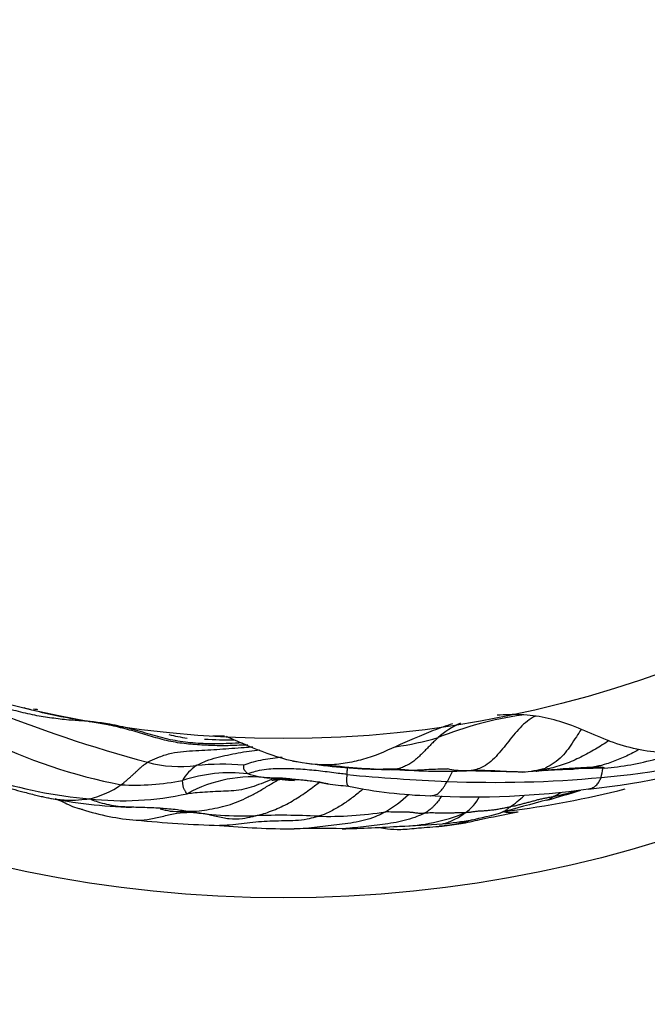
# Model space of a CAD drawing. Units: millimetres. Extents: x 0 to 835, y 0 to 1165.
# Drawn here: x 118 to 125, y 645 to 656 of the extents above; entities that cross this region are included whole.
import ezdxf
from ezdxf import colors
from ezdxf.entities.mleader import LeaderData, LeaderLine
from ezdxf.math import Vec2, Vec3

# ---------------------------------------------------------------- set-up
doc = ezdxf.new("R2010")
doc.units = ezdxf.units.MM
doc.layers.add('DV4_Défaut', color=7, linetype='Continuous')
doc.layers.add('Défaut', color=7, linetype='Continuous')

# ---------------------------------------------------------------- blocks, each defined once
blk = doc.blocks.new('_DOT')
at = {"color": 0}
blk.add_line((0, 0), (-1, 0), dxfattribs=at)
at = {"color": 0, "const_width": 0.333}
blk.add_lwpolyline([(-0.1665, 0, 1), (0.1665, 0, 1)], format="xyb", close=True, dxfattribs=at)
blk = doc.blocks.new('SE3')
at = {"layer": 'DV4_Défaut', "color": 7, "linetype": 'Continuous'}
for radius in [14, 12.25]:
    blk.add_circle((121.232, 659.943), radius, dxfattribs=at)
for centre, radius, start, end in [((123.639, 661.958), 15.04, 247.7319, 254.9654), ((124.386, 644.125), 3.862, 97.886, 112.0814), ((123.573, 646.994), 0.955, 114.3549, 132.0039), ((119.49, 651.85), 4.834, 238.4765, 265.3437), ((120.539, 652.915), 5.832, 243.4575, 259.2196), ((120.996, 652.319), 4.695, 257.3935, 259.8948), ((120.678, 652.243), 4.565, 266.0607, 270.2188), ((120.522, 652.27), 4.547, 269.177, 270.774), ((121.965, 651.093), 3.525, 278.1752, 285.9478), ((124.096, 654.851), 7.612, 274.7572, 287.7664), ((120.099, 648.81), 1.424, 255.2963, 277.0215), ((122.439, 653.811), 6.458, 260.1006, 260.599), ((123.659, 655.993), 8.903, 275.9953, 287.9718), ((124.485, 650.572), 3.216, 274.9755, 285.3633), ((120.61, 646.932), 0.575, 125.9437, 148.2965), ((120.562, 644.407), 3.004, 85.5291, 95.5217), ((122.439, 653.811), 6.458, 261.5152, 268.2309), ((122.514, 653.568), 6.214, 262.6531, 269.5208), ((122.989, 654.383), 7.048, 265.7165, 272.5037), ((120.844, 648.398), 2.487, 331.8044, 334.8361), ((122.031, 577.646), 69.703, 88.47195, 89.02046), ((123.692, 648.975), 1.66, 275.933, 284.6175), ((125.123, 635.513), 11.874, 94.8694, 95.6277), ((125.123, 635.513), 11.874, 92.348, 94.8694), ((124.767, 639.338), 8.029, 90.0195, 92.3605), ((121.698, 647.888), 3.093, 348.3932, 350.2659), ((119.589, 649.972), 2.79, 267.0956, 280.9948), ((120.649, 645.612), 1.705, 83.6502, 108.0332), ((120.893, 645.774), 1.498, 82.7893, 118.7417), ((121.155, 648.293), 1.035, 252.1857, 265.9169), ((121.592, 650.882), 3.657, 261.9722, 266.297), ((121.26, 646.067), 1.178, 85.3447, 93.5763), ((121.233, 644.697), 2.547, 78.8923, 87.2196), ((124.062, 670.142), 22.943, 264.6756, 267.4389), ((123.564, 659.876), 12.664, 267.6124, 275.2725), ((118.899, 647.956), 0.945, 282.0965, 305.5068), ((122.61, 653.663), 6.527, 262.1298, 264.1949), ((123.022, 652.492), 5.43, 258.6108, 268.1514), ((123.33, 656.193), 9.14, 266.97, 277.912), ((122.275, 658.043), 11.237, 277.2532, 283.9986), ((120.713, 659.147), 12.604, 285.7268, 287.5062), ((123.221, 651.628), 4.676, 282.1619, 285.6779), ((119.735, 652.619), 5.683, 258.7166, 268.2458), ((119.468, 650.269), 3.259, 263.4704, 282.4916), ((121.507, 648.284), 1.634, 301.2496, 312.4498), ((122.958, 647.278), 0.485, 304.3748, 332.8482), ((127.251, 634.518), 12.882, 104.0284, 106.3615), ((123.262, 647.67), 0.862, 302.2284, 315.7428), ((123.664, 648.202), 1.267, 295.304, 299.4658), ((119.865, 649.617), 2.833, 252.6527, 264.9222), ((120.825, 651.29), 4.447, 261.383, 271.2943), ((121.725, 650.875), 4.037, 268.4215, 278.9615), ((120.98, 661.033), 14.302, 264.5219, 268.1888), ((121.203, 638.477), 8.373, 87.1885, 91.9017), ((122.489, 648.673), 1.943, 270.9113, 292.4947), ((122.677, 650.097), 3.355, 275.1505, 286.3726), ((121.433, 657.296), 10.597, 265.0992, 269.5603), ((121.638, 640.736), 5.97, 87.6755, 92.75), ((121.296, 667.394), 20.701, 271.6175, 273.397), ((121.926, 661.039), 14.322, 272.337, 274.2136)]:
    blk.add_arc(centre, radius, start, end, dxfattribs=at)
for points, knots in [([(119.06, 647.886), (119.051, 647.886), (119.02, 647.888), (118.957, 647.892), (118.871, 647.897), (118.776, 647.907), (118.683, 647.919), (118.59, 647.933), (118.497, 647.949), (118.397, 647.971), (118.293, 647.998), (118.184, 648.023), (118.075, 648.037), (117.991, 648.04), (117.95, 648.041), (117.94, 648.04)], [0, 0, 0, 0, 0.022727, 0.090909, 0.181818, 0.272727, 0.363636, 0.454545, 0.545455, 0.636364, 0.727273, 0.818182, 0.909091, 0.977273, 1, 1, 1, 1]), ([(119.06, 647.886), (119.032, 647.89), (118.942, 647.905), (118.761, 647.937), (118.559, 647.982), (118.425, 648.018), (118.38, 648.03)], [0, 0, 0, 0, 0.099495, 0.39798, 0.795959, 1, 1, 1, 1]), ([(118.483, 648.02), (118.493, 648.019), (118.508, 648.017), (118.522, 648.016), (118.527, 648.015)], [0, 0, 0, 0, 0.642106, 1, 1, 1, 1]), ([(120.777, 647.647), (120.728, 647.644), (120.605, 647.637), (120.406, 647.633), (120.181, 647.647), (119.959, 647.683), (119.742, 647.746), (119.523, 647.811), (119.315, 647.855), (119.161, 647.874), (119.084, 647.883), (119.06, 647.886)], [0, 0, 0, 0, 0.085407, 0.216063, 0.346719, 0.477375, 0.608031, 0.738688, 0.869344, 0.967336, 1, 1, 1, 1]), ([(120.836, 647.623), (120.829, 647.623), (120.759, 647.62), (120.624, 647.613), (120.431, 647.616), (120.237, 647.628), (120.043, 647.648), (119.852, 647.694), (119.662, 647.754), (119.467, 647.808), (119.283, 647.851), (119.148, 647.872), (119.079, 647.882), (119.06, 647.886)], [0, 0, 0, 0, 0.0109825, 0.1208733, 0.2307642, 0.340655, 0.4505458, 0.5604367, 0.6703275, 0.7802183, 0.8901092, 0.9725273, 1, 1, 1, 1]), ([(124.004, 647.94), (123.973, 647.925), (123.914, 647.887), (123.835, 647.815), (123.763, 647.731), (123.694, 647.643), (123.625, 647.558), (123.554, 647.477), (123.477, 647.406), (123.398, 647.366), (123.337, 647.35), (123.307, 647.342), (123.297, 647.341)], [0, 0, 0, 0, 0.108949, 0.220331, 0.331712, 0.443093, 0.554475, 0.665856, 0.777237, 0.888619, 0.972155, 1, 1, 1, 1]), ([(124.371, 647.85), (124.286, 647.88), (124.199, 647.903), (124.024, 647.941), (123.935, 647.952), (123.758, 647.959), (123.671, 647.956), (123.584, 647.951)], [0, 0, 0, 0, 0.336278, 0.336278, 0.672556, 0.672556, 1, 1, 1, 1]), ([(123.093, 647.855), (123.022, 647.833), (122.951, 647.808), (122.74, 647.728), (122.604, 647.665), (122.467, 647.604)], [0, 0, 0, 0, 0.333394, 0.333394, 1, 1, 1, 1]), ([(124.508, 647.793), (124.49, 647.767), (124.452, 647.709), (124.396, 647.621), (124.332, 647.535), (124.258, 647.457), (124.181, 647.402), (124.13, 647.377), (124.111, 647.369)], [0, 0, 0, 0, 0.16018, 0.34407, 0.52796, 0.71185, 0.89574, 1, 1, 1, 1]), ([(125.537, 647.544), (125.435, 647.539), (125.333, 647.542), (125.132, 647.57), (125.034, 647.595), (124.742, 647.685), (124.563, 647.782), (124.371, 647.85)], [0, 0, 0, 0, 0.25, 0.25, 0.5, 0.5, 1, 1, 1, 1]), ([(121.72, 647.405), (121.567, 647.405), (121.417, 647.423), (121.124, 647.5), (120.981, 647.556), (120.761, 647.647), (120.683, 647.68), (120.606, 647.715)], [0, 0, 0, 0, 0.391178, 0.391178, 0.782356, 0.782356, 1, 1, 1, 1]), ([(122.934, 647.703), (122.931, 647.7), (122.917, 647.688), (122.891, 647.664), (122.855, 647.628), (122.816, 647.588), (122.777, 647.548), (122.738, 647.509), (122.698, 647.472), (122.655, 647.438), (122.611, 647.409), (122.565, 647.386), (122.522, 647.369), (122.487, 647.359), (122.468, 647.355), (122.463, 647.354)], [0, 0, 0, 0, 0.022727, 0.090909, 0.181818, 0.272727, 0.363636, 0.454545, 0.545455, 0.636364, 0.727273, 0.818182, 0.909091, 0.977273, 1, 1, 1, 1]), ([(124.815, 647.672), (124.766, 647.639), (124.665, 647.575), (124.505, 647.488), (124.334, 647.411), (124.196, 647.371), (124.117, 647.355), (124.101, 647.352)], [0, 0, 0, 0, 0.230104, 0.466354, 0.702604, 0.938854, 1, 1, 1, 1]), ([(119.738, 647.433), (119.746, 647.437), (119.79, 647.459), (119.878, 647.499), (120.001, 647.536), (120.134, 647.554), (120.267, 647.562), (120.4, 647.569), (120.533, 647.577), (120.666, 647.587), (120.787, 647.596), (120.863, 647.602), (120.894, 647.604)], [0, 0, 0, 0, 0.0286934, 0.1147734, 0.2295468, 0.3443202, 0.4590936, 0.5738671, 0.6886405, 0.8034139, 0.9181873, 1, 1, 1, 1]), ([(120.273, 647.397), (120.28, 647.401), (120.317, 647.419), (120.392, 647.454), (120.499, 647.486), (120.617, 647.513), (120.735, 647.537), (120.854, 647.557), (120.933, 647.565), (120.973, 647.569)], [0, 0, 0, 0, 0.041716, 0.166864, 0.333728, 0.500592, 0.667456, 0.834321, 1, 1, 1, 1]), ([(122.467, 647.604), (122.348, 647.551), (122.229, 647.497), (122.041, 647.446), (121.977, 647.433), (121.849, 647.412), (121.785, 647.405), (121.72, 647.405)], [0, 0, 0, 0, 0.5, 0.5, 0.75, 0.75, 1, 1, 1, 1]), ([(125.135, 647.569), (125.115, 647.557), (125.05, 647.521), (124.935, 647.468), (124.801, 647.416), (124.7, 647.391), (124.649, 647.38), (124.636, 647.378)], [0, 0, 0, 0, 0.1246276, 0.4164184, 0.7082092, 0.9270523, 1, 1, 1, 1]), ([(117.061, 647.502), (117.061, 647.501), (117.061, 647.5), (117.064, 647.498), (117.082, 647.491), (117.129, 647.475), (117.247, 647.437), (117.449, 647.374), (117.76, 647.277), (118.075, 647.188), (118.335, 647.116), (118.479, 647.079), (118.567, 647.058), (118.602, 647.05), (118.623, 647.046)], [0, 0, 0, 0, 0.0031898, 0.0210479, 0.0394606, 0.0817955, 0.1364229, 0.2782373, 0.4663488, 0.7065951, 0.8475435, 0.9321528, 0.9665113, 1, 1, 1, 1]), ([(119.448, 647.186), (119.45, 647.188), (119.459, 647.195), (119.477, 647.21), (119.502, 647.23), (119.528, 647.253), (119.555, 647.277), (119.581, 647.3), (119.607, 647.324), (119.632, 647.348), (119.657, 647.371), (119.682, 647.393), (119.706, 647.411), (119.724, 647.424), (119.733, 647.43), (119.738, 647.433)], [0, 0, 0, 0, 0.022727, 0.090909, 0.181818, 0.272727, 0.363636, 0.454545, 0.545455, 0.636364, 0.727273, 0.818182, 0.909091, 0.977273, 1, 1, 1, 1]), ([(121.22, 647.486), (121.185, 647.483), (121.115, 647.476), (121.007, 647.459), (120.909, 647.439), (120.838, 647.416), (120.802, 647.404), (120.796, 647.402)], [0, 0, 0, 0, 0.248271, 0.498847, 0.749424, 0.937356, 1, 1, 1, 1]), ([(120.838, 647.307), (120.837, 647.308), (120.834, 647.311), (120.83, 647.316), (120.823, 647.325), (120.816, 647.333), (120.809, 647.342), (120.801, 647.35), (120.797, 647.359), (120.798, 647.369), (120.797, 647.378), (120.797, 647.386), (120.796, 647.394), (120.796, 647.399), (120.796, 647.401), (120.796, 647.402)], [0, 0, 0, 0, 0.022727, 0.090909, 0.181818, 0.272727, 0.363636, 0.454545, 0.545455, 0.636364, 0.727273, 0.818182, 0.909091, 0.977273, 1, 1, 1, 1]), ([(121.933, 647.299), (121.924, 647.3), (121.892, 647.304), (121.827, 647.312), (121.738, 647.323), (121.642, 647.336), (121.544, 647.346), (121.446, 647.354), (121.347, 647.36), (121.247, 647.362), (121.146, 647.361), (121.045, 647.356), (120.95, 647.34), (120.881, 647.319), (120.847, 647.308), (120.838, 647.307)], [0, 0, 0, 0, 0.022727, 0.090909, 0.181818, 0.272727, 0.363636, 0.454545, 0.545455, 0.636364, 0.727273, 0.818182, 0.909091, 0.977273, 1, 1, 1, 1]), ([(121.933, 647.299), (121.933, 647.3), (121.933, 647.307), (121.934, 647.32), (121.935, 647.339), (121.937, 647.36), (121.938, 647.373), (121.939, 647.379)], [0, 0, 0, 0, 0.064392, 0.257569, 0.515139, 0.772708, 1, 1, 1, 1]), ([(122.24, 647.356), (122.284, 647.358), (122.359, 647.36), (122.479, 647.366), (122.639, 647.338), (122.834, 647.361), (122.963, 647.359), (123.039, 647.359)], [0, 0, 0, 0, 0.139406, 0.279683, 0.499873, 0.750024, 1, 1, 1, 1]), ([(122.463, 647.354), (122.453, 647.353), (122.41, 647.351), (122.336, 647.349), (122.271, 647.352), (122.24, 647.356)], [0, 0, 0, 0, 0.1446311, 0.5785246, 1, 1, 1, 1]), ([(123.219, 647.339), (123.19, 647.339), (123.13, 647.342), (123.07, 647.352), (123.04, 647.359)], [0, 0, 0, 0, 0.4846494, 1, 1, 1, 1]), ([(123.297, 647.341), (123.285, 647.34), (123.259, 647.339), (123.232, 647.339), (123.219, 647.339)], [0, 0, 0, 0, 0.525343, 1, 1, 1, 1]), ([(123.863, 647.324), (123.856, 647.324), (123.83, 647.325), (123.786, 647.327), (123.73, 647.329), (123.674, 647.33), (123.618, 647.334), (123.56, 647.337), (123.498, 647.34), (123.431, 647.341), (123.37, 647.342), (123.325, 647.342), (123.303, 647.341), (123.297, 647.341)], [0, 0, 0, 0, 0.042068, 0.148505, 0.254942, 0.361379, 0.467816, 0.574253, 0.680689, 0.787126, 0.893563, 0.973391, 1, 1, 1, 1]), ([(124.015, 647.338), (124.013, 647.337), (123.995, 647.335), (123.977, 647.332), (123.958, 647.33)], [0, 0, 0, 0, 0.1255844, 1, 1, 1, 1]), ([(124.012, 647.337), (124.006, 647.335), (124.054, 647.341), (124.066, 647.341), (124.08, 647.342)], [0, 0, 0, 0, 0.467225, 1, 1, 1, 1]), ([(124.094, 647.343), (124.164, 647.348), (124.256, 647.354), (124.354, 647.356), (124.406, 647.357), (124.425, 647.359), (124.436, 647.36)], [0, 0, 0, 0, 0.4969, 0.778256, 0.889063, 1, 1, 1, 1]), ([(124.636, 647.378), (124.616, 647.374), (124.551, 647.366), (124.485, 647.361), (124.439, 647.361)], [0, 0, 0, 0, 0.300966, 1, 1, 1, 1]), ([(124.764, 647.367), (124.764, 647.367), (124.764, 647.368), (124.757, 647.373), (124.741, 647.377), (124.706, 647.378), (124.674, 647.38), (124.651, 647.379), (124.64, 647.378), (124.636, 647.378)], [0, 0, 0, 0, 0.148853, 0.319082, 0.489312, 0.659541, 0.829771, 0.957443, 1, 1, 1, 1]), ([(120.173, 647.087), (120.169, 647.087), (120.167, 647.091), (120.163, 647.097), (120.157, 647.107), (120.15, 647.119), (120.144, 647.131), (120.136, 647.143), (120.131, 647.157), (120.13, 647.173), (120.127, 647.188), (120.125, 647.203), (120.123, 647.217), (120.122, 647.227), (120.121, 647.232), (120.121, 647.234)], [0, 0, 0, 0, 0.022727, 0.090909, 0.181818, 0.272727, 0.363636, 0.454545, 0.545455, 0.636364, 0.727273, 0.818182, 0.909091, 0.977273, 1, 1, 1, 1]), ([(120.159, 646.894), (120.169, 646.894), (120.208, 646.894), (120.286, 646.896), (120.391, 646.909), (120.506, 646.932), (120.621, 646.96), (120.734, 646.998), (120.843, 647.051), (120.953, 647.107), (121.06, 647.173), (121.136, 647.218), (121.177, 647.241), (121.179, 647.242)], [0, 0, 0, 0, 0.027598, 0.110393, 0.220786, 0.33118, 0.441573, 0.551966, 0.662359, 0.772752, 0.883145, 0.993539, 1, 1, 1, 1]), ([(121.101, 647.243), (121.09, 647.238), (121.042, 647.219), (120.959, 647.187), (120.853, 647.148), (120.743, 647.124), (120.629, 647.116), (120.514, 647.111), (120.398, 647.106), (120.293, 647.098), (120.217, 647.091), (120.179, 647.087), (120.173, 647.087)], [0, 0, 0, 0, 0.0362695, 0.1567359, 0.2772022, 0.3976685, 0.5181348, 0.6386011, 0.7590674, 0.8795337, 0.9698834, 1, 1, 1, 1]), ([(120.926, 646.845), (120.933, 646.847), (120.963, 646.854), (121.023, 646.869), (121.102, 646.897), (121.186, 646.933), (121.269, 646.972), (121.348, 647.018), (121.426, 647.066), (121.501, 647.118), (121.567, 647.168), (121.61, 647.2), (121.628, 647.213)], [0, 0, 0, 0, 0.028627, 0.114509, 0.229019, 0.343528, 0.458038, 0.572547, 0.687057, 0.801566, 0.916076, 1, 1, 1, 1]), ([(121.081, 647.26), (121.088, 647.26), (121.116, 647.262), (121.17, 647.264), (121.244, 647.259), (121.324, 647.251), (121.404, 647.242), (121.485, 647.236), (121.565, 647.225), (121.642, 647.211), (121.692, 647.201), (121.717, 647.197)], [0, 0, 0, 0, 0.031549, 0.126198, 0.252395, 0.378593, 0.504791, 0.630988, 0.757186, 0.883383, 1, 1, 1, 1]), ([(121.19, 647.243), (121.186, 647.242), (121.166, 647.242), (121.133, 647.246), (121.099, 647.254), (121.084, 647.259), (121.081, 647.26)], [0, 0, 0, 0, 0.101955, 0.550977, 0.887744, 1, 1, 1, 1]), ([(121.103, 647.236), (121.103, 647.236), (121.104, 647.235), (121.11, 647.236), (121.128, 647.238), (121.156, 647.241), (121.178, 647.242), (121.192, 647.243)], [0, 0, 0, 0, 0.095992, 0.33073, 0.552519, 0.770827, 1, 1, 1, 1]), ([(121.951, 647.169), (121.95, 647.169), (121.947, 647.171), (121.943, 647.175), (121.939, 647.182), (121.935, 647.188), (121.932, 647.202), (121.931, 647.22), (121.931, 647.238), (121.931, 647.258), (121.932, 647.276), (121.932, 647.29), (121.932, 647.297), (121.933, 647.299)], [0, 0, 0, 0, 0.050865, 0.156324, 0.261784, 0.367243, 0.472703, 0.578162, 0.683622, 0.789081, 0.894541, 0.973635, 1, 1, 1, 1]), ([(122.848, 647.065), (122.849, 647.065), (122.861, 647.065), (122.882, 647.067), (122.902, 647.073), (122.924, 647.083), (122.944, 647.096), (122.961, 647.116), (122.98, 647.137), (122.998, 647.162), (123.015, 647.189), (123.028, 647.209), (123.035, 647.22), (123.036, 647.223)], [0, 0, 0, 0, 0.010877, 0.12078, 0.230682, 0.340585, 0.450487, 0.56039, 0.670292, 0.780195, 0.890097, 0.972524, 1, 1, 1, 1]), ([(124.591, 647.14), (124.593, 647.14), (124.602, 647.142), (124.617, 647.146), (124.637, 647.153), (124.655, 647.164), (124.671, 647.178), (124.688, 647.194), (124.702, 647.215), (124.714, 647.237), (124.722, 647.254), (124.727, 647.263), (124.728, 647.265)], [0, 0, 0, 0, 0.038956, 0.159087, 0.279217, 0.399348, 0.519478, 0.639609, 0.759739, 0.87987, 0.969967, 1, 1, 1, 1]), ([(122.111, 647.141), (122.101, 647.132), (122.073, 647.108), (122.027, 647.071), (121.973, 647.03), (121.918, 646.991), (121.862, 646.953), (121.802, 646.92), (121.742, 646.888), (121.686, 646.861), (121.642, 646.847), (121.62, 646.841), (121.614, 646.839)], [0, 0, 0, 0, 0.071721, 0.187756, 0.303791, 0.419826, 0.535861, 0.651896, 0.76793, 0.883965, 0.970991, 1, 1, 1, 1]), ([(118.621, 647.046), (118.657, 647.039), (118.754, 647.022), (118.895, 647.011), (119.018, 647.022), (119.078, 647.029), (119.097, 647.031)], [0, 0, 0, 0, 0.229336, 0.614668, 0.903667, 1, 1, 1, 1]), ([(119.021, 646.913), (119.009, 646.916), (118.966, 646.927), (118.894, 646.951), (118.809, 646.995), (118.75, 647.02), (118.72, 647.031)], [0, 0, 0, 0, 0.118214, 0.415091, 0.711967, 1, 1, 1, 1]), ([(119.569, 646.938), (119.542, 646.939), (119.481, 646.941), (119.388, 646.948), (119.291, 646.969), (119.201, 646.99), (119.137, 647.014), (119.105, 647.028), (119.097, 647.031)], [0, 0, 0, 0, 0.173554, 0.380165, 0.586777, 0.793388, 0.948347, 1, 1, 1, 1]), ([(122.973, 647.062), (122.972, 647.06), (122.965, 647.05), (122.953, 647.033), (122.937, 647.009), (122.92, 646.987), (122.901, 646.965), (122.88, 646.944), (122.859, 646.924), (122.837, 646.906), (122.815, 646.89), (122.8, 646.88), (122.792, 646.875), (122.787, 646.873)], [0, 0, 0, 0, 0.0250986, 0.133421, 0.2417434, 0.3500658, 0.4583881, 0.5667105, 0.6750329, 0.7833553, 0.8916776, 0.9729194, 1, 1, 1, 1]), ([(124.206, 647.057), (124.202, 647.056), (124.187, 647.052), (124.158, 647.046), (124.117, 647.037), (124.073, 647.029), (124.029, 647.019), (123.986, 647.006), (123.943, 646.995), (123.899, 646.984), (123.855, 646.972), (123.812, 646.96), (123.771, 646.95), (123.741, 646.944), (123.726, 646.941), (123.722, 646.941)], [0, 0, 0, 0, 0.022727, 0.090909, 0.181818, 0.272727, 0.363636, 0.454545, 0.545455, 0.636364, 0.727273, 0.818182, 0.909091, 0.977273, 1, 1, 1, 1]), ([(124.206, 647.057), (124.202, 647.054), (124.194, 647.048), (124.177, 647.036), (124.156, 647.025), (124.141, 647.019), (124.135, 647.017)], [0, 0, 0, 0, 0.092836, 0.371345, 0.742689, 1, 1, 1, 1]), ([(119.889, 646.925), (119.885, 646.926), (119.85, 646.928), (119.782, 646.932), (119.684, 646.935), (119.613, 646.937), (119.574, 646.938), (119.569, 646.938)], [0, 0, 0, 0, 0.036147, 0.341164, 0.64618, 0.951197, 1, 1, 1, 1]), ([(119.877, 646.92), (119.913, 646.91), (119.991, 646.892), (120.087, 646.89), (120.145, 646.893), (120.159, 646.894)], [0, 0, 0, 0, 0.397588, 0.849397, 1, 1, 1, 1]), ([(120.159, 646.894), (120.152, 646.895), (120.12, 646.901), (120.058, 646.911), (119.976, 646.919), (119.917, 646.923), (119.889, 646.925)], [0, 0, 0, 0, 0.086761, 0.347042, 0.694085, 1, 1, 1, 1]), ([(122.354, 646.887), (122.346, 646.883), (122.309, 646.863), (122.234, 646.827), (122.125, 646.793), (122.003, 646.768), (121.88, 646.752), (121.757, 646.739), (121.634, 646.725), (121.511, 646.709), (121.417, 646.7), (121.363, 646.699), (121.352, 646.699)], [0, 0, 0, 0, 0.030165, 0.120659, 0.241319, 0.361978, 0.482637, 0.603297, 0.723956, 0.844616, 0.965275, 1, 1, 1, 1]), ([(122.787, 646.873), (122.784, 646.872), (122.772, 646.872), (122.747, 646.87), (122.711, 646.871), (122.668, 646.878), (122.628, 646.882), (122.588, 646.885), (122.549, 646.886), (122.51, 646.885), (122.472, 646.885), (122.433, 646.885), (122.397, 646.886), (122.371, 646.887), (122.358, 646.887), (122.354, 646.887)], [0, 0, 0, 0, 0.022727, 0.090909, 0.181818, 0.272727, 0.363636, 0.454545, 0.545455, 0.636364, 0.727273, 0.818182, 0.909091, 0.977273, 1, 1, 1, 1]), ([(122.977, 646.732), (123.054, 646.74), (123.182, 646.753), (123.461, 646.821), (123.658, 646.856), (123.816, 646.887)], [0, 0, 0, 0, 0.255081, 0.507233, 1, 1, 1, 1]), ([(123.722, 646.941), (123.718, 646.94), (123.703, 646.937), (123.671, 646.93), (123.628, 646.921), (123.58, 646.913), (123.532, 646.906), (123.485, 646.902), (123.44, 646.897), (123.396, 646.895), (123.355, 646.893), (123.315, 646.886), (123.279, 646.881), (123.251, 646.879), (123.238, 646.878), (123.232, 646.878)], [0, 0, 0, 0, 0.022727, 0.090909, 0.181818, 0.272727, 0.363636, 0.454545, 0.545455, 0.636364, 0.727273, 0.818182, 0.909091, 0.977273, 1, 1, 1, 1]), ([(123.722, 646.941), (123.718, 646.938), (123.708, 646.928), (123.687, 646.908), (123.657, 646.89), (123.634, 646.881), (123.623, 646.878)], [0, 0, 0, 0, 0.087704, 0.350814, 0.701628, 1, 1, 1, 1]), ([(123.809, 646.885), (123.794, 646.883), (123.764, 646.879), (123.722, 646.878), (123.69, 646.879), (123.672, 646.883), (123.666, 646.884)], [0, 0, 0, 0, 0.285605, 0.576411, 0.867216, 1, 1, 1, 1]), ([(119.614, 646.796), (119.619, 646.796), (119.672, 646.796), (119.773, 646.807), (119.916, 646.842), (120.059, 646.876), (120.206, 646.886), (120.351, 646.875), (120.493, 646.839), (120.636, 646.808), (120.77, 646.81), (120.866, 646.83), (120.914, 646.842), (120.926, 646.845)], [0, 0, 0, 0, 0.0113019, 0.1211572, 0.2310126, 0.3408679, 0.4507233, 0.5605786, 0.670434, 0.7802893, 0.8901447, 0.9725362, 1, 1, 1, 1]), ([(121.614, 646.839), (121.604, 646.836), (121.564, 646.824), (121.482, 646.802), (121.367, 646.79), (121.241, 646.788), (121.116, 646.786), (120.99, 646.78), (120.864, 646.768), (120.739, 646.752), (120.627, 646.74), (120.557, 646.737), (120.528, 646.738)], [0, 0, 0, 0, 0.028784, 0.115134, 0.230268, 0.345403, 0.460537, 0.575671, 0.690805, 0.805939, 0.921074, 1, 1, 1, 1]), ([(122.787, 646.873), (122.78, 646.869), (122.743, 646.853), (122.668, 646.822), (122.562, 646.789), (122.443, 646.765), (122.322, 646.75), (122.202, 646.735), (122.082, 646.72), (121.974, 646.708), (121.906, 646.702), (121.879, 646.701)], [0, 0, 0, 0, 0.0324755, 0.1299022, 0.2598043, 0.3897065, 0.5196086, 0.6495108, 0.7794129, 0.9093151, 1, 1, 1, 1]), ([(123.232, 646.878), (123.229, 646.878), (123.215, 646.877), (123.188, 646.876), (123.149, 646.876), (123.107, 646.875), (123.065, 646.874), (123.024, 646.874), (122.984, 646.873), (122.943, 646.873), (122.903, 646.875), (122.864, 646.876), (122.829, 646.875), (122.803, 646.874), (122.791, 646.873), (122.787, 646.873)], [0, 0, 0, 0, 0.022727, 0.090909, 0.181818, 0.272727, 0.363636, 0.454545, 0.545455, 0.636364, 0.727273, 0.818182, 0.909091, 0.977273, 1, 1, 1, 1]), ([(123.318, 646.801), (123.263, 646.784), (123.151, 646.755), (123.035, 646.737), (122.978, 646.732)], [0, 0, 0, 0, 0.501532, 1, 1, 1, 1]), ([(122.985, 646.757), (122.991, 646.757), (123.013, 646.762), (123.052, 646.775), (123.111, 646.801), (123.168, 646.831), (123.207, 646.859), (123.227, 646.873), (123.232, 646.878)], [0, 0, 0, 0, 0.07496, 0.30622, 0.53748, 0.76874, 0.942185, 1, 1, 1, 1]), ([(122.289, 646.716), (122.317, 646.711), (122.39, 646.698), (122.532, 646.691), (122.736, 646.713), (122.881, 646.723), (122.976, 646.731)], [0, 0, 0, 0, 0.1479268, 0.3740488, 0.6552292, 1, 1, 1, 1])]:
    blk.add_open_spline(points, degree=3, knots=knots, dxfattribs=at)
for points in [[(123.889, 647.324), (123.881, 647.324), (123.872, 647.324), (123.863, 647.324)], [(124.101, 647.352), (124.072, 647.346), (124.044, 647.342), (124.015, 647.338)], [(122.978, 646.732), (122.967, 646.731), (122.956, 646.729), (122.945, 646.729)]]:
    blk.add_open_spline(points, degree=3, dxfattribs=at)

msp = doc.modelspace()

# ---------------------------------------------------------------- block references
at = {"layer": 'Défaut'}
msp.add_blockref('SE3', (0, 0), dxfattribs=at)

# ---------------------------------------------------------------- leaders
at = {"layer": 'Défaut', "color": 7, "linetype": 'Continuous'}
ml = msp.add_multileader_mtext('Standard', dxfattribs=at)
ml.set_content('{\\pxsm0.9;\\fSolid Edge ISO|b1||i0||c0|p34;\\W1.;09/10/2020\\P}', color=256)
ml.set_leader_properties()
ml.set_arrow_properties(name='DOT')
ml.build(insert=Vec2(0, 0))
ml.multileader.update_dxf_attribs({"leader_type": 0, "dogleg_length": 0, "arrow_head_size": 12})
ctx = ml.context
ctx.base_point, ctx.char_height, ctx.arrow_head_size, ctx.landing_gap_size = Vec3(747.016, 1157.46), 12, 12, 4.2
notes = []
notes.append((ctx, [(0, (0, 0, 0), (0, 0), (1, 0), 1, [])]))
ctx.mtext.insert = Vec3(749.016, 1163.58)
ml = msp.add_multileader_mtext('Standard', dxfattribs=at)
ml.set_content('{\\pxsm0.9;\\fArial|b1||i0||c0|p34;\\W1.;DHCRC1C/S\\P}', color=256)
ml.set_leader_properties()
ml.set_arrow_properties(name='DOT')
ml.build(insert=Vec2(0, 0))
ml.multileader.update_dxf_attribs({"leader_type": 0, "dogleg_length": 0, "arrow_head_size": 12})
ctx = ml.context
ctx.base_point, ctx.char_height, ctx.arrow_head_size, ctx.landing_gap_size = Vec3(27.89, 1157.281), 12, 12, 4.2
notes.append((ctx, [(0, (0, 0, 0), (0, 0), (1, 0), 1, [])]))
ctx.mtext.insert = Vec3(29.89, 1163.395)
for ctx, leaders in notes:
    for number, flags, end, landing, length, lines in leaders:
        leader = LeaderData()
        leader.index, (leader.has_last_leader_line, leader.has_dogleg_vector, leader.attachment_direction) = number, flags
        leader.last_leader_point, leader.dogleg_vector, leader.dogleg_length = Vec3(end), Vec3(landing), length
        for number, points, colour, breaks in lines:
            line = LeaderLine()
            line.index, line.vertices, line.color, line.breaks = number, Vec3.list(points), colors.encode_raw_color(colour), breaks
            leader.lines.append(line)
        ctx.leaders.append(leader)

doc.saveas('drawing.dxf')
